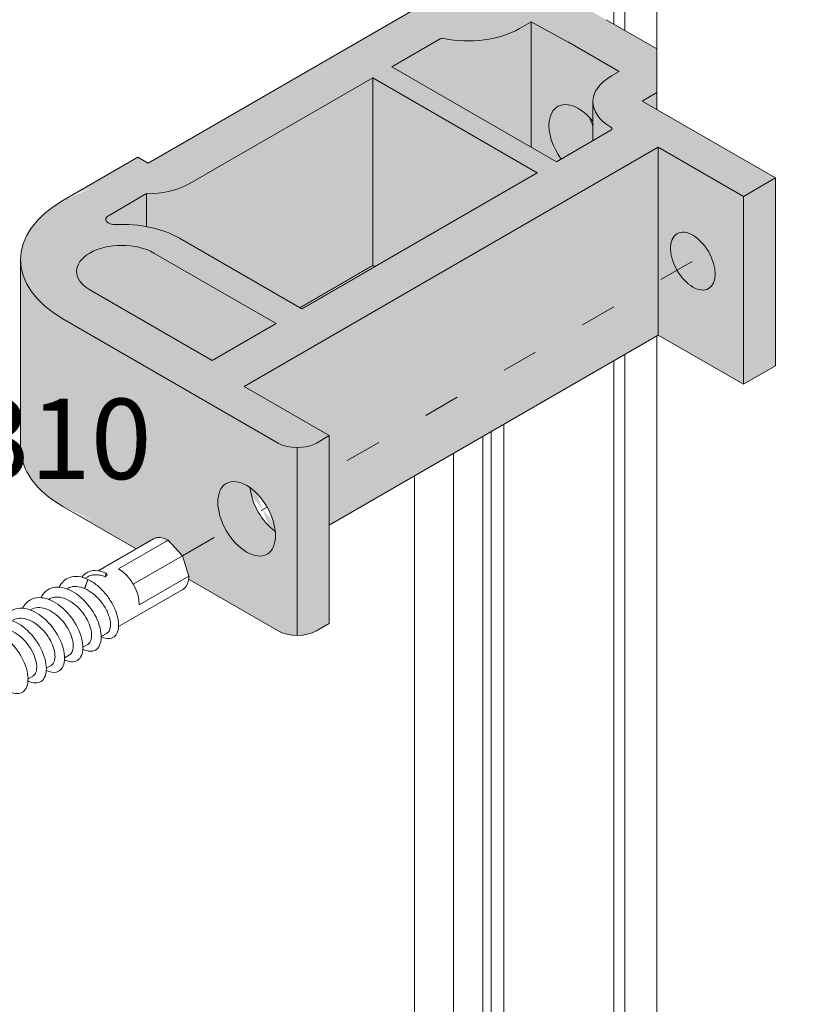
# Model space of a CAD drawing. Units: millimetres. Extents: x -319 to 12490, y -5000 to 0.
# Drawn here: x 5019 to 5045, y -4356 to -4324 of the extents above; entities that cross this region are included whole.
import ezdxf

# ---------------------------------------------------------------- set-up
doc = ezdxf.new("R2010")
doc.units = ezdxf.units.MM
doc.linetypes.add('ACAD_ISO03W100', pattern=[30, 12, -18])
for name, color, linetype, lineweight in [('Auxiliary_lines', 7, 'Continuous', 5), ('Profil_hatch', 254, 'Continuous', 9), ('Text', 7, 'Continuous', 5)]:
    doc.layers.add(name, color=color, linetype=linetype, lineweight=lineweight)
doc.styles.get("Standard").update_dxf_attribs({"font": 'arial.ttf'})

# ---------------------------------------------------------------- blocks, each defined once
blk = doc.blocks.new('12-2310_a')
at = {"layer": 'Text', "insert": (0, 0), "char_height": 3.8, "attachment_point": 5}
blk.add_mtext('\\pi-48.95901;{\\fArial|b1|i0|c204|p34;12-2310}', dxfattribs=at)
blk = doc.blocks.new('Sborka stvorka 73 + impost 70 WD64')
at = {"transparency": 33554534}
h = blk.add_hatch(color=254, dxfattribs=at)
h.dxf.hatch_style = 1
edge = h.paths.add_edge_path()
edge.add_line((223.903, 41.579), (217.36, 45.356))
edge.add_line((217.36, 45.356), (217.36, 48.704))
edge.add_line((217.36, 48.704), (214.564, 50.318))
edge.add_ellipse((214.211, 50.114), major_axis=(0.5, 0), ratio=0.57735, start_angle=45, end_angle=46.5)
edge.add_line((214.555, 50.323), (209.477, 53.106))
edge.add_ellipse((209.054, 52.275), major_axis=(1.5, 0), ratio=0.57735, start_angle=73.6321, end_angle=124.4499)
edge.add_line((208.206, 52.989), (208.206, 52.111))
edge.add_line((208.206, 52.111), (207.923, 51.948))
edge.add_line((207.923, 51.948), (207.923, 51.213))
edge.add_line((207.923, 51.213), (207.565, 51.007))
edge.add_ellipse((206.933, 51.458), major_axis=(1, 0), ratio=0.57735, start_angle=233.6269, end_angle=315, ccw=False)
edge.add_ellipse((204.561, 49.599), major_axis=(3, 0), ratio=0.57735, start_angle=53.6269, end_angle=86.8103)
edge.add_line((204.728, 51.328), (189.255, 42.395))
edge.add_line((189.255, 42.395), (188.689, 42.722))
edge.add_line((188.689, 42.722), (184.553, 40.333))
edge.add_ellipse((190.21, 37.067), major_axis=(-8, 0), ratio=0.57735, start_angle=315, end_angle=360)
edge.add_line((182.21, 37.067), (182.21, 26.698))
edge.add_ellipse((190.21, 26.698), major_axis=(-8, 0), ratio=0.57735, start_angle=0, end_angle=45)
edge.add_line((184.553, 23.432), (188.594, 21.099))
edge.add_line((188.594, 21.099), (189.642, 21.703))
edge.add_ellipse((190.365, 20.255), major_axis=(0.808, -1.399), ratio=0.57735, start_angle=135, end_angle=180, ccw=False)
edge.add_line((190.365, 21.574), (191.164, 20.717))
edge.add_line((191.164, 20.717), (191.507, 19.596))
edge.add_ellipse((190.365, 20.255), major_axis=(0.808, -1.399), ratio=0.57735, start_angle=37.2121, end_angle=45, ccw=False)
edge.add_line((191.502, 19.42), (196.432, 16.573))
edge.add_ellipse((197.493, 17.186), major_axis=(1.5, 0), ratio=0.57735, start_angle=225, end_angle=315)
edge.add_line((198.554, 16.573), (199.261, 16.982))
edge.add_line((199.261, 16.982), (199.261, 22.411))
edge.add_line((199.261, 22.411), (217.433, 32.903))
edge.add_line((217.433, 32.903), (222.136, 30.189))
edge.add_line((222.136, 30.189), (223.903, 31.209))
edge.add_line((223.903, 31.209), (223.903, 41.579))
h.paths.add_polyline_path([(201.771, 36.68), (197.74, 34.353), (197.634, 34.414), (201.665, 36.741)], flags=16)
edge = h.paths.add_edge_path(flags=16)
edge.add_ellipse((194.7, 22.758), major_axis=(1.125, -1.949), ratio=0.57735, start_angle=51.7831, end_angle=128.2169, ccw=False)
edge.add_ellipse((196.468, 23.779), major_axis=(-1.125, 1.949), ratio=0.57735, start_angle=51.7831, end_angle=128.2169, ccw=False)
edge = h.paths.add_edge_path()
edge.add_line((238.293, 14.165), (237.338, 14.716))
edge.add_line((237.338, 14.716), (237.338, 18.268))
edge.add_line((237.338, 18.268), (234.467, 16.61))
edge.add_line((234.467, 16.61), (231.912, 14.724))
edge.add_ellipse((232.306, 14.546), major_axis=(-0.5, 0), ratio=0.57735, start_angle=321.9745, end_angle=360)
edge.add_line((231.806, 14.546), (231.806, 12.569))
edge.add_ellipse((231.646, 13.43), major_axis=(1.5, 0), ratio=0.57735, start_angle=225, end_angle=276.1137, ccw=False)
edge.add_ellipse((231.576, 13.471), major_axis=(-1.5, 0), ratio=0.57735, start_angle=21.4218, end_angle=45, ccw=False)
edge.add_ellipse((229.714, 13.049), major_axis=(0.5, 0), ratio=0.57735, start_angle=21.4218, end_angle=135)
edge.add_line((229.36, 13.253), (227.474, 12.164))
edge.add_ellipse((228.889, 11.348), major_axis=(-2, 0), ratio=0.57735, start_angle=315, end_angle=360)
edge.add_line((226.889, 11.348), (226.889, 0.978))
edge.add_ellipse((228.889, 0.978), major_axis=(-2, 0), ratio=0.57735, start_angle=0, end_angle=45)
edge.add_line((227.474, 0.162), (228.323, -0.328))
edge.add_ellipse((229.737, 0.488), major_axis=(-2, 0), ratio=0.57735, start_angle=45, end_angle=135)
edge.add_line((231.151, -0.328), (238.293, 3.795))
edge.add_line((238.293, 3.795), (238.293, 14.165))
at = {"layer": 'Profil_hatch'}
h = blk.add_hatch(color=252, dxfattribs=at)
h.dxf.hatch_style = 1
edge = h.paths.add_edge_path()
edge.add_line((217.433, 43.273), (222.136, 40.558))
edge.add_line((222.136, 40.558), (223.903, 41.579))
edge.add_line((223.903, 41.579), (216.549, 45.824))
edge.add_line((216.549, 45.824), (217.36, 46.293))
edge.add_line((217.36, 46.293), (217.36, 48.704))
edge.add_line((217.36, 48.704), (214.564, 50.318))
edge.add_ellipse((214.211, 50.114), major_axis=(0.5, 0), ratio=0.57735, start_angle=45, end_angle=46.5)
edge.add_line((214.555, 50.323), (209.477, 53.106))
edge.add_ellipse((209.054, 52.275), major_axis=(1.5, 0), ratio=0.57735, start_angle=73.6321, end_angle=95.4099)
edge.add_ellipse((209.054, 52.275), major_axis=(1.5, 0), ratio=0.57735, start_angle=95.4099, end_angle=124.4499)
edge.add_line((208.206, 52.989), (208.206, 52.381))
edge.add_line((208.206, 52.381), (208.451, 52.253))
edge.add_line((208.451, 52.253), (207.923, 51.948))
edge.add_line((207.923, 51.948), (208.559, 51.581))
edge.add_line((208.559, 51.581), (207.64, 51.05))
edge.add_ellipse((206.933, 51.458), major_axis=(1, 0), ratio=0.57735, start_angle=233.6269, end_angle=315, ccw=False)
edge.add_ellipse((204.561, 49.599), major_axis=(3, 0), ratio=0.57735, start_angle=53.6269, end_angle=58.6401)
edge.add_ellipse((204.561, 49.599), major_axis=(3, 0), ratio=0.57735, start_angle=58.6401, end_angle=86.8103)
edge.add_line((204.728, 51.328), (189.255, 42.395))
edge.add_line((189.255, 42.395), (188.689, 42.722))
edge.add_line((188.689, 42.722), (184.553, 40.333))
edge.add_ellipse((190.21, 37.067), major_axis=(-8, 0), ratio=0.57735, start_angle=315, end_angle=405)
edge.add_line((184.553, 33.802), (196.432, 26.943))
edge.add_ellipse((197.493, 27.555), major_axis=(-1.5, 0), ratio=0.57735, start_angle=45, end_angle=90)
edge.add_ellipse((197.493, 27.555), major_axis=(-1.5, 0), ratio=0.57735, start_angle=90, end_angle=135)
edge.add_line((198.554, 26.943), (199.261, 27.351))
edge.add_line((199.261, 27.351), (194.558, 30.066))
edge.add_line((194.558, 30.066), (217.433, 43.273))
edge = h.paths.add_edge_path(flags=16)
edge.add_ellipse((187.806, 36.414), major_axis=(-2.5, 0), ratio=0.57735, start_angle=225, end_angle=405, ccw=False)
edge.add_line((189.573, 37.435), (196.326, 33.536))
edge.add_line((196.326, 33.536), (192.791, 31.495))
edge.add_line((192.791, 31.495), (186.038, 35.394))
edge = h.paths.add_edge_path(flags=16)
edge.add_ellipse((187.416, 39.292), major_axis=(-0.5, 0), ratio=0.57735, start_angle=315, end_angle=454.4642, ccw=False)
edge.add_line((187.063, 39.496), (189.168, 40.712))
edge.add_ellipse((189.255, 42.558), major_axis=(-3.2, 0), ratio=0.57735, start_angle=88.4325, end_angle=135)
edge.add_line((191.518, 41.252), (201.665, 47.11))
edge.add_line((201.665, 47.11), (210.751, 41.864))
edge.add_line((210.751, 41.864), (197.74, 34.353))
edge.add_line((197.74, 34.353), (190.988, 38.251))
edge.add_ellipse((187.806, 36.414), major_axis=(4.5, 0), ratio=0.57735, start_angle=45, end_angle=72.3817)
edge.add_ellipse((187.806, 36.414), major_axis=(4.5, 0), ratio=0.57735, start_angle=72.3817, end_angle=94.4642)
edge = h.paths.add_edge_path(flags=16)
edge.add_line((202.726, 47.723), (205.381, 49.256))
edge.add_ellipse((205.522, 49.174), major_axis=(-0.2, 0), ratio=0.57735, start_angle=250.3769, end_angle=315, ccw=False)
edge.add_ellipse((206.933, 51.458), major_axis=(-4, 0), ratio=0.57735, start_angle=70.3769, end_angle=135)
edge.add_line((209.761, 49.825), (210.416, 50.203))
edge.add_line((210.416, 50.203), (212.466, 49.08))
edge.add_line((212.466, 49.08), (215.277, 47.457))
edge.add_line((215.277, 47.457), (214.852, 47.212))
edge.add_ellipse((217.327, 45.784), major_axis=(-3.5, 0), ratio=0.57735, start_angle=315, end_angle=360)
edge.add_ellipse((217.327, 45.784), major_axis=(-3.5, 0), ratio=0.57735, start_angle=360, end_angle=404.2257)
edge.add_ellipse((214.676, 44.294), major_axis=(0.2, 0), ratio=0.57735, start_angle=315, end_angle=404.2257, ccw=False)
edge.add_line((214.817, 44.212), (211.812, 42.477))
edge.add_line((211.812, 42.477), (202.726, 47.723))
edge = h.paths.add_edge_path(flags=0)
edge.add_ellipse((213.014, 43.579), major_axis=(1.125, -1.949), ratio=0.57735, start_angle=111.1608, end_angle=154.9618, ccw=False)
edge.add_ellipse((213.014, 43.579), major_axis=(1.125, -1.949), ratio=0.57735, start_angle=104.2546, end_angle=111.1608, ccw=False)
edge.add_line((213.827, 44.688), (213.827, 44.461))
edge.add_ellipse((215.15, 44.813), major_axis=(-1.17, 1.922), ratio=0.59226, start_angle=68.0489, end_angle=80.0783, ccw=False)
edge.add_ellipse((213.014, 43.579), major_axis=(1.125, -1.949), ratio=0.57735, start_angle=111.1608, end_angle=154.9618)
edge.add_spline(control_points=[(212.471, 45.619), (212.468, 45.62), (212.465, 45.62), (212.461, 45.621)], knot_values=[2.331782, 2.331782, 2.331782, 2.331782, 2.345662, 2.345662, 2.345662, 2.345662], degree=3, periodic=0)
edge.add_ellipse((213.028, 43.587), major_axis=(-1.17, 1.922), ratio=0.59226, start_angle=334.5265, end_angle=458.2503, ccw=False)
edge.add_spline(control_points=[(212.461, 45.621), (212.465, 45.62), (212.468, 45.62), (212.471, 45.619)], knot_values=[2.331782, 2.331782, 2.331782, 2.331782, 2.345662, 2.345662, 2.345662, 2.345662], degree=3, periodic=0)
edge = h.paths.add_edge_path()
edge.add_ellipse((196.468, 23.779), major_axis=(-1.125, 1.949), ratio=0.57735, start_angle=51.7831, end_angle=128.2169, ccw=False)
edge.add_ellipse((194.7, 22.758), major_axis=(1.125, -1.949), ratio=0.57735, start_angle=128.2169, end_angle=411.7831)
at = {"layer": 'Auxiliary_lines', "extrusion": (-5.55112e-17, 0.816497, 0.57735)}
for p, q in [((214.971, 50.084), (214.971, 106.871)), ((215.583, 49.73), (215.583, 106.518)), ((217.36, 45.356), (217.36, 101.409)), ((189.255, 42.395), (204.728, 51.328)), ((210.416, 50.203), (209.761, 49.825)), ((210.416, 50.203), (210.416, 43.283)), ((212.461, 49.083), (210.416, 50.203)), ((214.564, 50.318), (217.36, 48.704)), ((205.381, 49.256), (202.726, 47.723)), ((215.277, 47.457), (212.471, 49.077)), ((202.726, 47.723), (211.812, 42.477)), ((214.852, 47.212), (215.277, 47.457)), ((201.665, 47.11), (191.518, 41.252)), ((201.665, 47.11), (201.665, 36.741)), ((210.751, 41.864), (201.665, 47.11)), ((217.36, 46.293), (216.549, 45.824)), ((213.827, 43.64), (213.827, 45.784)), ((216.549, 45.824), (223.903, 41.579)), ((211.812, 42.477), (214.817, 44.212)), ((217.433, 43.273), (194.558, 30.066)), ((217.433, 43.273), (217.433, 32.903)), ((222.136, 40.558), (217.433, 43.273)), ((184.553, 40.333), (188.689, 42.722)), ((188.689, 42.722), (189.255, 42.395)), ((197.74, 34.353), (210.751, 41.864)), ((223.903, 41.579), (222.136, 40.558)), ((223.903, 41.579), (223.903, 31.209)), ((189.168, 40.712), (187.063, 39.496)), ((189.168, 40.712), (189.168, 38.891)), ((222.136, 40.558), (222.136, 30.189)), ((190.988, 38.251), (197.74, 34.353)), ((182.21, 26.698), (182.21, 37.067)), ((196.326, 33.536), (189.573, 37.435)), ((197.634, 34.414), (201.665, 36.741)), ((201.665, 36.741), (201.771, 36.68)), ((186.038, 35.394), (192.791, 31.495)), ((196.432, 26.943), (184.553, 33.802)), ((192.791, 31.495), (196.326, 33.536)), ((199.261, 22.411), (217.433, 32.903)), ((217.36, -21.066), (217.36, 32.861)), ((217.433, 32.903), (222.136, 30.189)), ((215.583, -15.957), (215.583, 31.835)), ((214.971, -15.604), (214.971, 31.481)), ((222.136, 30.189), (223.903, 31.209)), ((194.558, 30.066), (199.261, 27.351)), ((208.913, -12.106), (208.913, 27.984)), ((199.261, 27.351), (198.554, 26.943)), ((199.261, 27.351), (199.261, 16.982)), ((207.748, -14.412), (207.748, 27.311)), ((208.206, -14.147), (208.206, 27.576)), ((197.493, 26.689), (197.493, 16.32)), ((206.122, -14.577), (206.122, 26.373)), ((203.963, -13.331), (203.963, 25.126)), ((184.553, 23.432), (188.594, 21.099)), ((186.5, 19.89), (189.557, 21.654)), ((187.629, 19.995), (190.365, 21.574)), ((190.365, 21.574), (191.164, 20.717)), ((191.164, 20.717), (188.437, 19.142)), ((191.164, 20.717), (191.507, 19.596)), ((191.507, 19.596), (188.771, 18.016)), ((185.934, 19.412), (185.743, 18.906)), ((185.934, 19.412), (185.757, 18.9)), ((185.782, 19.475), (185.923, 19.556)), ((191.496, 19.423), (196.432, 16.573)), ((184.771, 18.891), (184.809, 18.913)), ((185.743, 18.906), (185.764, 18.918)), ((187.622, 16.807), (191.172, 18.856)), ((183.76, 18.307), (183.798, 18.329)), ((182.748, 17.724), (182.787, 17.746)), ((198.554, 16.573), (199.261, 16.982)), ((186.669, 16.256), (186.974, 16.432)), ((185.657, 15.672), (185.919, 15.823)), ((184.646, 15.089), (184.908, 15.24)), ((183.635, 14.505), (183.897, 14.656)), ((182.624, 13.921), (182.885, 14.072))]:
    blk.add_line(p, q, dxfattribs=at)
at = {"layer": 'Auxiliary_lines'}
for centre, major_axis, ratio, start_param, end_param in [((206.933, 51.458), (-4, 0), 0.57735, 1.228309, 2.356194), ((205.522, 49.174), (-0.2, 0), 0.57735, 4.369902, 5.497787), ((212.117, 48.873), (-0.5, 0), 0.57735, 3.926991, 3.953171), ((217.327, 45.784), (-3.5, 0), 0.57735, 5.497787, 7.05507), ((213.028, 43.587), (-1.17, 1.922), 0.59226, 5.838589, 7.997977), ((213.014, 43.579), (1.125, -1.949), 0.57735, 1.819587, 2.704594), ((215.15, 44.813), (-1.17, 1.922), 0.59226, 1.187677, 1.39763), ((214.676, 44.294), (0.2, 0), 0.57735, 5.497787, 7.05507), ((189.255, 42.558), (-3.2, 0), 0.57735, 1.543439, 2.356194), ((190.21, 37.067), (-8, 0), 0.57735, 5.497787, 7.068583), ((187.416, 39.292), (-0.5, 0), 0.57735, 5.497787, 7.931897), ((187.806, 36.414), (4.5, 0), 0.57735, 0.785398, 1.648711), ((187.806, 36.414), (-2.5, 0), 0.57735, 3.926991, 7.068583), ((190.21, 26.698), (-8, 0), 0.57735, 0, 0.785398), ((197.493, 27.555), (-1.5, 0), 0.57735, 0.785398, 2.356194), ((196.468, 23.779), (-1.125, 1.949), 0.57735, 0.903785, 2.237807), ((190.365, 20.255), (0.808, -1.399), 0.57735, 2.356194, 3.141593), ((186.678, 18.127), (7.871, 5.999), 0.103052, 1.451044, 1.466986), ((187.629, 18.676), (-0.808, 1.399), 0.57735, 3.926991, 5.497787), ((190.365, 20.255), (0.808, -1.399), 0.57735, 0, 0.785398), ((197.493, 17.186), (1.5, 0), 0.57735, 3.926991, 5.497787)]:
    blk.add_ellipse(centre, major_axis=major_axis, ratio=ratio, start_param=start_param, end_param=end_param, dxfattribs=at)
for centre, major_axis in [((219.343, 36.986), (0.875, -1.516)), ((194.7, 22.758), (1.125, -1.949))]:
    blk.add_ellipse(centre, major_axis=major_axis, ratio=0.57735, dxfattribs=at)
for points in [[(212.471, 45.619), (212.468, 45.62), (212.465, 45.62), (212.461, 45.621)], [(186.945, 19.751), (186.923, 19.685), (186.901, 19.62), (186.879, 19.555)], [(187.004, 19.649), (186.984, 19.683), (186.965, 19.717), (186.945, 19.751)]]:
    blk.add_open_spline(points, degree=3, dxfattribs=at)
for points, knots in [([(185.934, 19.412), (185.575, 19.578), (185.217, 19.618), (184.925, 19.519), (184.675, 19.434), (184.474, 19.247), (184.347, 18.986)], [0, 0, 0, 0, 0.654103, 0.654103, 0.654103, 1.214203, 1.214203, 1.214203, 1.214203]), ([(185.595, 19.532), (185.599, 19.538), (185.774, 19.773), (186.207, 19.983), (186.734, 19.851), (186.945, 19.751)], [5.176853, 5.176853, 5.176853, 5.176853, 5.192732, 5.841823, 6.283185, 6.283185, 6.283185, 6.283185]), ([(185.923, 19.556), (185.988, 19.594), (186.059, 19.623), (186.171, 19.651), (186.209, 19.658), (186.327, 19.672), (186.408, 19.671), (186.533, 19.657), (186.576, 19.649), (186.704, 19.621), (186.791, 19.592), (186.879, 19.555)], [-1.294013, -1.294013, -1.294013, -1.294013, -0.968089, -0.968089, -0.806988, -0.806988, -0.484719, -0.484719, -0.324001, -0.324001, 0, 0, 0, 0]), ([(185.655, 15.553), (185.92, 15.423), (186.168, 15.409), (186.349, 15.512), (186.544, 15.623), (186.66, 15.868), (186.668, 16.194), (186.676, 16.519), (186.576, 16.923), (186.38, 17.32), (186.184, 17.717), (185.893, 18.105), (185.559, 18.401), (185.226, 18.698), (184.85, 18.901), (184.502, 18.966), (184.154, 19.031), (183.835, 18.958), (183.602, 18.756), (183.494, 18.663), (183.405, 18.543), (183.336, 18.402)], [3.313787, 3.313787, 3.313787, 3.313787, 3.924619, 3.924619, 3.924619, 4.578722, 4.578722, 4.578722, 5.232826, 5.232826, 5.232826, 5.886929, 5.886929, 5.886929, 6.541032, 6.541032, 6.541032, 7.195135, 7.195135, 7.195135, 7.497388, 7.497388, 7.497388, 7.497388]), ([(185.743, 18.906), (185.44, 19.038), (185.137, 19.058), (184.896, 18.957), (184.866, 18.944), (184.837, 18.929), (184.809, 18.913)], [0, 0, 0, 0, 0.6984448, 0.6984448, 0.6984448, 0.7853982, 0.7853982, 0.7853982, 0.7853982]), ([(185.934, 19.412), (186.112, 19.325), (186.465, 19.092), (186.939, 18.606), (187.313, 18.04), (187.637, 17.262), (187.661, 16.409), (187.214, 16.076), (186.824, 16.173), (186.682, 16.244), (186.669, 16.25)], [0, 0, 0, 0, 0.324546, 0.649091, 0.973637, 1.298183, 1.947274, 2.596366, 2.920912, 2.952802, 2.952802, 2.952802, 2.952802]), ([(185.757, 18.9), (185.854, 18.858), (185.95, 18.806), (186.14, 18.683), (186.233, 18.611), (186.381, 18.481), (186.438, 18.426), (186.643, 18.21), (186.774, 18.034), (186.933, 17.764), (186.979, 17.675), (187.058, 17.494), (187.091, 17.404), (187.142, 17.231), (187.16, 17.148), (187.191, 16.911), (187.182, 16.772), (187.111, 16.555), (187.052, 16.478), (186.974, 16.432)], [-10.286435, -10.286435, -10.286435, -10.286435, -9.92863, -9.92863, -9.564593, -9.564593, -9.327304, -9.327304, -8.670662, -8.670662, -8.352734, -8.352734, -8.023337, -8.023337, -7.704781, -7.704781, -7.057169, -7.057169, -6.443762, -6.443762, -6.443762, -6.443762]), ([(184.644, 14.97), (184.737, 14.924), (184.828, 14.891), (184.915, 14.874), (185.179, 14.822), (185.402, 14.91), (185.531, 15.118), (185.659, 15.326), (185.693, 15.652), (185.618, 16.026), (185.542, 16.4), (185.359, 16.819), (185.096, 17.196), (184.834, 17.574), (184.494, 17.906), (184.138, 18.122), (183.783, 18.339), (183.413, 18.438), (183.096, 18.396), (182.779, 18.354), (182.517, 18.171), (182.356, 17.879), (182.345, 17.86), (182.334, 17.839), (182.324, 17.819)], [9.596972, 9.596972, 9.596972, 9.596972, 9.811548, 9.811548, 9.811548, 10.465651, 10.465651, 10.465651, 11.119755, 11.119755, 11.119755, 11.773858, 11.773858, 11.773858, 12.427961, 12.427961, 12.427961, 13.082064, 13.082064, 13.082064, 13.736167, 13.736167, 13.736167, 13.780573, 13.780573, 13.780573, 13.780573]), ([(185.919, 15.824), (185.975, 15.857), (186.023, 15.905), (186.059, 15.969), (186.154, 16.137), (186.165, 16.408), (186.081, 16.716), (185.997, 17.023), (185.818, 17.365), (185.576, 17.658), (185.334, 17.951), (185.032, 18.193), (184.728, 18.324), (184.425, 18.455), (184.123, 18.474), (183.882, 18.371), (183.853, 18.359), (183.825, 18.345), (183.798, 18.329)], [3.926991, 3.926991, 3.926991, 3.926991, 4.190669, 4.190669, 4.190669, 4.889114, 4.889114, 4.889114, 5.587559, 5.587559, 5.587559, 6.286004, 6.286004, 6.286004, 6.984448, 6.984448, 6.984448, 7.068583, 7.068583, 7.068583, 7.068583]), ([(183.632, 14.386), (183.837, 14.285), (184.033, 14.252), (184.194, 14.292), (184.418, 14.347), (184.575, 14.541), (184.627, 14.83), (184.679, 15.12), (184.625, 15.504), (184.469, 15.9), (184.313, 16.296), (184.056, 16.703), (183.743, 17.034), (183.429, 17.365), (183.06, 17.618), (182.704, 17.739), (182.347, 17.86), (182.005, 17.847), (181.738, 17.7), (181.558, 17.6), (181.414, 17.44), (181.314, 17.234)], [15.880157, 15.880157, 15.880157, 15.880157, 16.35258, 16.35258, 16.35258, 17.006683, 17.006683, 17.006683, 17.660787, 17.660787, 17.660787, 18.31489, 18.31489, 18.31489, 18.968993, 18.968993, 18.968993, 19.623096, 19.623096, 19.623096, 20.063759, 20.063759, 20.063759, 20.063759]), ([(184.907, 15.24), (184.965, 15.273), (185.013, 15.323), (185.049, 15.387), (185.143, 15.556), (185.154, 15.828), (185.069, 16.136), (184.984, 16.444), (184.804, 16.785), (184.562, 17.078), (184.32, 17.37), (184.017, 17.612), (183.714, 17.742), (183.41, 17.872), (183.108, 17.89), (182.868, 17.786), (182.84, 17.774), (182.813, 17.761), (182.787, 17.746)], [10.210176, 10.210176, 10.210176, 10.210176, 10.476673, 10.476673, 10.476673, 11.175118, 11.175118, 11.175118, 11.873562, 11.873562, 11.873562, 12.572007, 12.572007, 12.572007, 13.270452, 13.270452, 13.270452, 13.351769, 13.351769, 13.351769, 13.351769]), ([(182.621, 13.802), (182.654, 13.785), (182.687, 13.771), (182.72, 13.758), (182.998, 13.648), (183.249, 13.677), (183.415, 13.835), (183.58, 13.992), (183.659, 14.277), (183.629, 14.628), (183.598, 14.979), (183.458, 15.393), (183.23, 15.785), (183.001, 16.176), (182.686, 16.541), (182.339, 16.803), (181.993, 17.064), (181.617, 17.221), (181.281, 17.237), (180.945, 17.253), (180.65, 17.127), (180.449, 16.882), (180.393, 16.814), (180.344, 16.736), (180.302, 16.651)], [22.163343, 22.163343, 22.163343, 22.163343, 22.239509, 22.239509, 22.239509, 22.893612, 22.893612, 22.893612, 23.547716, 23.547716, 23.547716, 24.201819, 24.201819, 24.201819, 24.855922, 24.855922, 24.855922, 25.510025, 25.510025, 25.510025, 26.164128, 26.164128, 26.164128, 26.346944, 26.346944, 26.346944, 26.346944]), ([(183.896, 14.657), (183.954, 14.69), (184.003, 14.74), (184.039, 14.805), (184.133, 14.975), (184.142, 15.247), (184.056, 15.556), (183.971, 15.864), (183.79, 16.205), (183.548, 16.497), (183.305, 16.79), (183.002, 17.03), (182.699, 17.16), (182.395, 17.289), (182.094, 17.306), (181.854, 17.201), (181.827, 17.19), (181.801, 17.176), (181.776, 17.162)], [16.493361, 16.493361, 16.493361, 16.493361, 16.762676, 16.762676, 16.762676, 17.461121, 17.461121, 17.461121, 18.159566, 18.159566, 18.159566, 18.858011, 18.858011, 18.858011, 19.556456, 19.556456, 19.556456, 19.634954, 19.634954, 19.634954, 19.634954]), ([(181.61, 13.219), (181.755, 13.147), (181.895, 13.109), (182.022, 13.108), (182.27, 13.105), (182.464, 13.244), (182.558, 13.492), (182.652, 13.74), (182.646, 14.095), (182.532, 14.483), (182.419, 14.871), (182.2, 15.288), (181.912, 15.647), (181.624, 16.006), (181.268, 16.304), (180.909, 16.478), (180.55, 16.652), (180.19, 16.7), (179.895, 16.608), (179.633, 16.527), (179.423, 16.337), (179.291, 16.067)], [28.446528, 28.446528, 28.446528, 28.446528, 28.780541, 28.780541, 28.780541, 29.434644, 29.434644, 29.434644, 30.088748, 30.088748, 30.088748, 30.742851, 30.742851, 30.742851, 31.396954, 31.396954, 31.396954, 32.051057, 32.051057, 32.051057, 32.630129, 32.630129, 32.630129, 32.630129]), ([(182.885, 14.073), (182.944, 14.106), (182.993, 14.157), (183.029, 14.224), (183.122, 14.394), (183.131, 14.667), (183.044, 14.975), (182.958, 15.284), (182.777, 15.625), (182.534, 15.917), (182.291, 16.209), (181.987, 16.449), (181.684, 16.577), (181.38, 16.706), (181.079, 16.722), (180.84, 16.616), (180.814, 16.605), (180.789, 16.592), (180.765, 16.578)], [22.776547, 22.776547, 22.776547, 22.776547, 23.04868, 23.04868, 23.04868, 23.747125, 23.747125, 23.747125, 24.44557, 24.44557, 24.44557, 25.144015, 25.144015, 25.144015, 25.842459, 25.842459, 25.842459, 25.918139, 25.918139, 25.918139, 25.918139])]:
    blk.add_open_spline(points, degree=3, knots=knots, dxfattribs=at)

msp = doc.modelspace()

# ---------------------------------------------------------------- linework, layer by layer
at = {"layer": 'Auxiliary_lines', "linetype": 'ACAD_ISO03W100', "ltscale": 0.1}
for p, q in [((5030.15570902, -4338.41905368), (5042.13053557, -4331.50538434)), ((5024.69861243, -4341.56970986), (5027.49493278, -4339.95525356))]:
    msp.add_line(p, q, dxfattribs=at)
msp.add_arc((5040.38387313, -4349.74661189), 25.33099828, 173.94356072, 254.335173783, dxfattribs=at)

# ---------------------------------------------------------------- block references
for name, p, xscale, yscale, zscale in [('Sborka stvorka 73 + impost 70 WD64', (4910, -4353.9999999), 0.6, 0.6, 0.6), ('12-2310_a', (5082.11321785, -4337.69751776), 0.7, 0.7, 0.7)]:
    msp.add_blockref(name, p, dxfattribs=dict(xscale=xscale, yscale=yscale, zscale=zscale))

doc.saveas('drawing.dxf')
